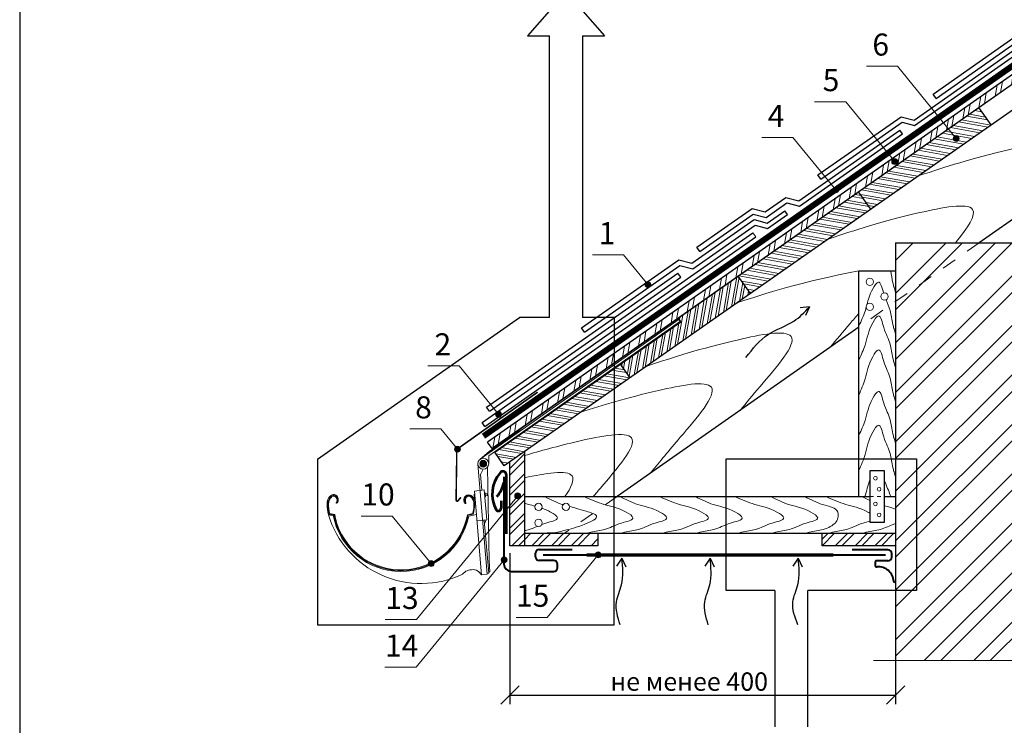
# Model space of a CAD drawing. Units: millimetres. Extents: x -1672 to 5549, y -3309 to -2497.
# Drawn here: x -832 to -698, y -3195 to -3099 of the extents above; entities that cross this region are included whole.
import ezdxf

# ---------------------------------------------------------------- set-up
doc = ezdxf.new("R2010")
doc.units = ezdxf.units.MM
doc.header["$PDMODE"] = 2
for name, pattern in [('GESTRICHELTX2', [1.5, 1, -0.5]), ('STRICHLINIEX2', [1.5, 1, -0.5]), ('STRICHSYMM', [1, 0.5, -0.5])]:
    doc.linetypes.add(name, pattern=pattern)
doc.layers.get('0').update_dxf_attribs({"plot": 0})
for name, color, linetype, lineweight in [('D-KON-A', 7, 'Continuous', 9), ('RINNE', 7, 'Continuous', 13), ('Воздух', 10, 'Continuous', 30), ('Вспомогат. линии', 130, 'Continuous', 13), ('Металл', 30, 'Continuous', 53), ('Надписи', 180, 'Continuous', 13), ('Основные линии', 7, 'Continuous', 30), ('Пароизоляция', 50, 'Continuous', 40), ('Размеры', 200, 'Continuous', 13), ('Черепица ДЕКЕ', 242, 'Continuous', 30), ('Штрих', 151, 'Continuous', 9)]:
    doc.layers.add(name, color=color, linetype=linetype, lineweight=lineweight)
doc.layers.add('ШТАМП', color=7, linetype='Continuous')
doc.styles.add('Arial', font='ARIALUNI.TTF')
doc.styles.get("Standard").update_dxf_attribs({"font": 'times.ttf'})
doc.dimstyles.new('привязка 100', dxfattribs={"dimtxt": 2.5, "dimasz": 2.5, "dimexe": 1.25, "dimexo": 1, "dimgap": 1, "dimtad": 1, "dimlfac": 10, "dimzin": 9, "dimtxsty": 'Standard', "dimblk": 'OBLIQUE', "dimcen": 2.5, "dimadec": 0, "dimazin": 0, "dimtfac": 1, "dimtmove": 1, "dimatfit": 3, "dimfxl": 1, "dimarcsym": 0})
pattern_1 = [(80, (-167.1614, -2792.8297), (-1.876059, 0.3308), []), (80, (-166.4258, -2792.3146), (-1.876059, 0.3308), [])]
pattern_2 = [(45, (1149.8136, -2465.7064), (-1.3470384, 1.3470384), []), (45, (1150.7116, -2465.7064), (-1.3470384, 1.3470384), [])]

# ---------------------------------------------------------------- blocks, each defined once
blk = doc.blocks.new('_Oblique')
at = {"color": 0, "linetype": 'ByBlock', "lineweight": -2}
blk.add_line((-0.5, -0.5), (0.5, 0.5), dxfattribs=at)
blk = doc.blocks.new('*D130')
at = {"layer": 'Defpoints', "color": 0, "transparency": 16777216}
for p in [(-764.91, -3170.51), (-712.38, -3170.51), (-712.38, -3190.83)]:
    blk.add_point(p, dxfattribs=at)
at = {"layer": 'Размеры', "color": 0, "lineweight": -2, "transparency": 16777216}
for p, q in [((-764.91, -3171.51), (-764.91, -3192.08)), ((-712.38, -3171.51), (-712.38, -3192.08)), ((-764.91, -3190.83), (-712.38, -3190.83))]:
    blk.add_line(p, q, dxfattribs=at)
at = {"layer": 'Размеры', "color": 0, "lineweight": -2, "transparency": 16777216, "xscale": 2.5, "yscale": 2.5, "zscale": 2.5, "rotation": 180}
blk.add_blockref('_Oblique', (-764.91, -3190.83), dxfattribs=at)
at = {"layer": 'Размеры', "color": 0, "lineweight": -2, "transparency": 16777216, "xscale": 2.5, "yscale": 2.5, "zscale": 2.5}
blk.add_blockref('_Oblique', (-712.38, -3190.83), dxfattribs=at)
at = {"layer": 'Размеры', "color": 0, "transparency": 16777216, "insert": (-740.49, -3189), "char_height": 2.5, "attachment_point": 5}
blk.add_mtext('{\\f@Arial Unicode MS|b0|i0|c204|p34;не менее 400}', dxfattribs=at)

msp = doc.modelspace()

# ---------------------------------------------------------------- hatches: boundary and pattern name
at = {"layer": 'Штрих'}
h = msp.add_hatch(dxfattribs=at)
h.set_pattern_fill('ANSI32', color=31, scale=0.2, angle=35, style=0)
h.set_pattern_definition(pattern_1)
h.paths.add_polyline_path([(-666.4899, -3086.6811), (-666.2023, -3085.1613), (-709.204, -3115.2714), (-708.5845, -3116.156)])
h.paths.add_polyline_path([(-646.9209, -3072.9787), (-647.5404, -3072.094), (-666.2023, -3085.1613), (-666.4899, -3086.6811)])
at = {"layer": 'Штрих', "ltscale": 100}
h = msp.add_hatch(dxfattribs=at)
h.set_pattern_fill('ANSI32', color=31, scale=0.1, angle=125, style=0)
h.set_pattern_definition([(170, (-134.78915, -2770.1624), (-0.1653999, -0.9380294), []), (170, (-135.0467, -2769.7946), (-0.1653999, -0.9380294), [])])
h.paths.add_polyline_path([(-699.381, -3113.2275), (-701.0329, -3110.8683), (-717.4159, -3122.3398), (-715.764, -3124.699)])
at = {"layer": 'Штрих'}
h = msp.add_hatch(dxfattribs=at)
h.set_pattern_fill('ANSI32', color=31, scale=0.2, angle=35, style=0)
h.set_pattern_definition(pattern_1)
h.paths.add_polyline_path([(-767.9403, -3156.399), (-767.3208, -3157.2836), (-708.5845, -3116.156), (-709.204, -3115.2714)])
at = {"layer": 'Штрих', "ltscale": 100}
h = msp.add_hatch(color=0, dxfattribs=at)
h.dxf.hatch_style = 1
h.paths.add_polyline_path([(-703.7238, -3115.0835, 1), (-704.5238, -3115.0835, 1)])
h = msp.add_hatch(color=0, dxfattribs=at)
h.dxf.hatch_style = 1
h.paths.add_polyline_path([(-712.1081, -3118.2186, 1), (-712.9081, -3118.2186, 1)])
h = msp.add_hatch(dxfattribs=at)
h.set_pattern_fill('ANSI32', color=31, scale=0.1, angle=125, style=0)
h.set_pattern_definition([(170, (-82.0509, -2831.8255), (-0.1653999, -0.9380294), []), (170, (-82.3084, -2831.4577), (-0.1653999, -0.9380294), [])])
h.paths.add_polyline_path([(-733.7989, -3133.8114), (-732.147, -3136.1705), (-715.764, -3124.699), (-717.4159, -3122.3398)])
h = msp.add_hatch(color=0, dxfattribs=at)
h.dxf.hatch_style = 1
h.paths.add_polyline_path([(-720.1361, -3122.0463, 1), (-720.9361, -3122.0463, 1)])
at = {"layer": 'Штрих', "ltscale": 10}
h = msp.add_hatch(dxfattribs=at)
h.set_pattern_fill('ANSI32', color=30, scale=0.5)
h.set_pattern_definition([(45, (628.2245, -1788.8174), (-3.367596, 3.367596), []), (45, (630.4696, -1788.8174), (-3.367596, 3.367596), [])])
h.paths.add_polyline_path([(-682.9835, -3156.0277), (-674.5835, -3156.0277), (-674.5835, -3129.2833), (-684.4074, -3129.2833), (-684.4074, -3143.3934), (-684.6574, -3143.8264), (-685.1574, -3143.8264), (-685.4074, -3143.3934), (-685.4074, -3129.2833), (-700.9984, -3129.2833), (-712.3835, -3137.2553), (-712.3835, -3158.6793), (-709.5506, -3158.6793), (-709.5506, -3174.6793), (-712.3835, -3174.6793), (-712.3835, -3186.1355), (-694.5156, -3186.1355), (-692.7835, -3183.1355), (-692.7835, -3189.1355), (-691.0515, -3186.1355), (-674.5835, -3186.1355), (-674.5835, -3171.4277), (-682.9835, -3171.4277)])
h.paths.add_polyline_path([(-709.5506, -3158.6793), (-712.3835, -3158.6793), (-712.3835, -3174.6793), (-709.5506, -3174.6793)], flags=17)
h.paths.add_polyline_path([(-700.9984, -3129.2833), (-712.3835, -3129.2833), (-712.3835, -3137.2553)], flags=17)
at = {"layer": 'Штрих', "ltscale": 100}
h = msp.add_hatch(dxfattribs=at)
h.set_pattern_fill('ANSI32', color=31, scale=0.1, angle=35, style=0)
h.set_pattern_definition([(80, (-82.0509, -2831.8255), (-0.9380294, 0.1653999), []), (80, (-81.68305, -2831.568), (-0.9380294, 0.1653999), [])])
h.paths.add_polyline_path([(-741.9531, -3139.521), (-741.6074, -3140.0114), (-749.8362, -3145.7768), (-748.5301, -3147.6421), (-732.147, -3136.1705), (-733.7989, -3133.8114)])
h.paths.add_polyline_path([(-750.1797, -3145.2861), (-741.9531, -3139.521), (-750.182, -3145.2829)])
h = msp.add_hatch(color=0, dxfattribs=at)
h.dxf.hatch_style = 1
h.paths.add_polyline_path([(-745.7269, -3134.951, 1), (-746.5269, -3134.951, 1)])
h = msp.add_hatch(dxfattribs=at)
h.set_pattern_fill('ANSI32', color=31, scale=0.1, angle=125, style=0)
h.set_pattern_definition([(170, (-183.9383, -2804.57695), (-0.1653999, -0.9380294), []), (170, (-184.1958, -2804.2091), (-0.1653999, -0.9380294), [])])
h.paths.add_polyline_path([(-766.5596, -3156.7622), (-758.5662, -3151.1536), (-766.565, -3156.7544)], flags=17)
h.paths.add_polyline_path([(-749.8362, -3145.7768), (-758.2171, -3151.6487), (-758.2205, -3151.644), (-766.9721, -3157.781), (-765.6692, -3159.6417), (-748.5301, -3147.6421)])
h.paths.add_polyline_path([(-758.5616, -3151.1601), (-750.1797, -3145.2861), (-750.182, -3145.2829), (-758.5662, -3151.1536)])
h = msp.add_hatch(color=0, dxfattribs=at)
h.dxf.hatch_style = 1
h.paths.add_polyline_path([(-766.0499, -3152.6192, 1), (-766.8499, -3152.6192, 1)])
h = msp.add_hatch(color=0, dxfattribs=at)
h.dxf.hatch_style = 1
h.paths.add_polyline_path([(-771.644, -3157.3616, 1), (-772.444, -3157.3616, 1)])
h = msp.add_hatch(color=0, dxfattribs=at)
h.dxf.hatch_style = 1
h.paths.add_polyline_path([(-768.073, -3159.3427, 1), (-768.9822, -3159.3427, 1)])
h = msp.add_hatch(dxfattribs=at)
h.set_pattern_fill('ANSI32', color=31, scale=0.2)
h.set_pattern_definition(pattern_2)
h.paths.add_polyline_path([(-762.9131, -3157.7119), (-764.9131, -3159.1123), (-764.9131, -3170.5136), (-762.9131, -3170.5136)])
h = msp.add_hatch(color=0, dxfattribs=at)
h.dxf.hatch_style = 1
h.paths.add_polyline_path([(-763.4451, -3163.7202, 1), (-764.2451, -3163.7202, 1)])
h = msp.add_hatch(dxfattribs=at)
h.set_pattern_fill('ANSI32', color=31, scale=0.2)
h.set_pattern_definition(pattern_2)
h.paths.add_polyline_path([(-752.9131, -3170.5136), (-752.9131, -3168.8136), (-762.9131, -3168.8136), (-762.9131, -3170.5136)])
h = msp.add_hatch(dxfattribs=at)
h.set_pattern_fill('ANSI32', color=31, scale=0.2)
h.set_pattern_definition([(45, (1137.2798, -2465.7064), (-1.3470384, 1.3470384), []), (45, (1138.1778, -2465.7064), (-1.3470384, 1.3470384), [])])
h.paths.add_polyline_path([(-712.3835, -3170.5136), (-712.3835, -3168.8136), (-722.3835, -3168.8136), (-722.3835, -3170.5136)])
h = msp.add_hatch(color=0, dxfattribs=at)
h.dxf.hatch_style = 1
h.paths.add_polyline_path([(-765.2938, -3172.4346, 1), (-766.0938, -3172.4346, 1)])
h = msp.add_hatch(color=0, dxfattribs=at)
h.dxf.hatch_style = 1
h.paths.add_polyline_path([(-752.4882, -3171.7612, 1), (-753.2882, -3171.7612, 1)])
h = msp.add_hatch(color=0, dxfattribs=at)
h.dxf.hatch_style = 1
h.paths.add_polyline_path([(-775.2258, -3172.9398, 1), (-776.0258, -3172.9398, 1)])

# ---------------------------------------------------------------- linework, layer by layer
at = {"layer": 'D-KON-A', "ltscale": 100}
msp.add_line((-712.3835, -3163.8136), (-712.3835, -3133.083), dxfattribs=at)
at = {"layer": 'D-KON-A', "color": 31, "ltscale": 100}
for centre in [(-715.8835, -3134.583), (-713.8835, -3136.583), (-715.8835, -3137.9834)]:
    msp.add_circle(centre, 0.5, dxfattribs=at)
at = {"layer": 'D-KON-A', "ltscale": 100}
for centre in [(-715.1335, -3161.3136), (-714.6335, -3162.8136), (-715.1335, -3164.8136), (-714.6335, -3166.3136)]:
    msp.add_circle(centre, 0.25, dxfattribs=at)
at = {"layer": 'RINNE', "lineweight": 13}
for points in [[(-770.6151, -3166.3694, -0.73225379), (-788.2094, -3168.42, -0.06668005), (-788.8267, -3166.3603)], [(-788.7313, -3166.2784, 0.07162406), (-788.1153, -3168.3675, 0.73631862), (-770.6827, -3166.2819, 0.73631862)]]:
    msp.add_lwpolyline(points, format="xyb", dxfattribs=at)
at = {"layer": 'Воздух', "ltscale": 100}
for p, q in [((-724.1181, -3138.0093), (-725.3932, -3138.1209)), ((-724.1181, -3138.0093), (-724.659, -3139.1694)), ((-749.6578, -3172.2169), (-750.388, -3173.2682)), ((-749.6578, -3172.2169), (-749.1124, -3173.3749)), ((-737.6408, -3172.2169), (-738.3711, -3173.2682)), ((-737.6408, -3172.2169), (-737.0955, -3173.3749)), ((-725.6449, -3172.2169), (-726.3751, -3173.2682)), ((-725.6449, -3172.2169), (-725.0996, -3173.3749))]:
    msp.add_line(p, q, dxfattribs=at)
for points in [[(-732.7672, -3144.8946), (-729.7003, -3141.7061), (-726.2407, -3139.9375), (-724.1181, -3138.0093)], [(-749.9013, -3181.2802), (-750.389, -3178.1588), (-749.7027, -3175.8216), (-749.6578, -3172.2169)], [(-737.8844, -3181.2802), (-738.3721, -3178.1588), (-737.6858, -3175.8216), (-737.6408, -3172.2169)], [(-725.6776, -3181.2802), (-726.3762, -3178.1588), (-725.6898, -3175.8216), (-725.6449, -3172.2169)]]:
    msp.add_spline(points, degree=3, dxfattribs=at)
at = {"layer": 'Вспомогат. линии', "color": 31, "linetype": 'STRICHSYMM', "ltscale": 4}
for p, q in [((-700.9984, -3129.2833), (-717.3835, -3140.7563)), ((-750.3127, -3163.8136), (-757.4534, -3168.8136))]:
    msp.add_line(p, q, dxfattribs=at)
at = {"layer": 'Вспомогат. линии', "color": 0, "ltscale": 100}
for p, q in [((-741.6702, -3139.9223), (-741.8433, -3139.6767)), ((-764.22, -3155.2121), (-762.797, -3154.4013)), ((-768.944, -3158.7293), (-767.7393, -3157.6907)), ((-767.7863, -3159.3427), (-767.7863, -3158.251)), ((-767.9997, -3174.36), (-769.2642, -3159.4267)), ((-768.9184, -3160.8156), (-768.5276, -3160.084)), ((-767.7493, -3172.527), (-767.9572, -3159.8162)), ((-768.7385, -3162.9613), (-768.9184, -3160.8156)), ((-769.7269, -3163.0867), (-768.4073, -3162.9193)), ((-768.0687, -3166.9727), (-768.4073, -3162.9193)), ((-769.7876, -3163.5053), (-769.6927, -3163.4929)), ((-769.742, -3164.0516), (-769.7876, -3163.5053)), ((-769.742, -3164.0516), (-769.6436, -3164.0395)), ((-768.7733, -3174.4572), (-769.7268, -3163.0867)), ((-768.2831, -3163.3145), (-768.3732, -3163.3255)), ((-768.234, -3163.861), (-768.3241, -3163.8721)), ((-768.2831, -3163.3144), (-768.234, -3163.861)), ((-768.2701, -3163.4585), (-767.9824, -3163.4284)), ((-768.2487, -3163.6973), (-767.962, -3163.6673)), ((-767.9824, -3163.4284), (-767.962, -3163.6673)), ((-788.5009, -3164.6106), (-788.4227, -3164.6161)), ((-770.9141, -3164.6143), (-770.9922, -3164.6198)), ((-788.8267, -3166.3603), (-789.5225, -3166.2213)), ((-788.7313, -3166.2784), (-789.456, -3166.1336)), ((-770.6827, -3166.2819), (-769.959, -3166.1373)), ((-770.6151, -3166.3694), (-769.8925, -3166.225)), ((-769.4577, -3166.277), (-770.5105, -3166.4735)), ((-769.3866, -3167.1374), (-768.0687, -3166.9727)), ((-767.7941, -3174.2232), (-768.3987, -3167.0139)), ((-768.1477, -3166.9825), (-768.3562, -3167.5188)), ((-767.6204, -3174.0662), (-767.7493, -3172.527)), ((-768.7734, -3174.4573), (-767.9997, -3174.36)), ((-768.009, -3174.2502), (-767.7943, -3174.2232)), ((-767.8055, -3174.0895), (-767.6204, -3174.0662))]:
    msp.add_line(p, q, dxfattribs=at)
at = {"layer": 'Вспомогат. линии', "color": 31, "linetype": 'STRICHSYMM'}
msp.add_line((-715.8835, -3163.8136), (-713.8835, -3163.8136), dxfattribs=at)
at = {"layer": 'Вспомогат. линии', "color": 0, "ltscale": 4}
for p, q in [((-720.8835, -3171.6136), (-754.4131, -3171.6136)), ((-720.8835, -3171.9136), (-754.4131, -3171.9136))]:
    msp.add_line(p, q, dxfattribs=at)
at = {"layer": 'Вспомогат. линии', "color": 0}
msp.add_line((-694.5156, -3186.1355), (-715.3835, -3186.1355), dxfattribs=at)
at = {"layer": 'Вспомогат. линии', "color": 0, "linetype": 'STRICHLINIEX2', "ltscale": 3, "const_width": 0.648}
msp.add_lwpolyline([(-768.4978, -3155.6027), (-648.0979, -3071.2978)], dxfattribs=at)
at = {"layer": 'Вспомогат. линии', "color": 0, "linetype": 'Continuous'}
for points in [[(-768.6836, -3155.3373), (-648.2837, -3071.0324)], [(-768.3119, -3155.8681), (-647.9121, -3071.5632)]]:
    msp.add_lwpolyline(points, dxfattribs=at)
at = {"layer": 'Вспомогат. линии', "color": 12, "linetype": 'Continuous'}
msp.add_lwpolyline([(-731.8093, -3127.9356), (-731.4377, -3128.4664)], dxfattribs=at)
at = {"layer": 'Вспомогат. линии', "color": 0}
for points in [[(-741.8433, -3139.6767), (-768.944, -3158.7293), (-768.944, -3158.7293)], [(-741.6702, -3139.9223), (-767.7863, -3158.251)], [(-741.6074, -3140.0114), (-741.9531, -3139.521)], [(-764.22, -3155.2121), (-767.7393, -3157.6907), (-767.7393, -3157.6907)]]:
    msp.add_lwpolyline(points, dxfattribs=at)
at = {"layer": 'Вспомогат. линии', "color": 0, "lineweight": 13}
msp.add_lwpolyline([(-761.1711, -3149.6222), (-772.0785, -3157.3125, 0.26241073), (-772.2049, -3157.5786), (-772.1725, -3158.0433), (-772.2462, -3164.3455, 0.66817864), (-771.9834, -3164.4334), (-771.5859, -3163.9762), (-771.6312, -3163.9368), (-772.0287, -3164.3941, -0.66817864), (-772.1864, -3164.3413), (-772.1126, -3158.0391), (-772.1451, -3157.5745, -0.26241073), (-772.044, -3157.3616), (-761.1367, -3149.6713)], format="xyb", dxfattribs=at)
msp.add_lwpolyline([(-761.1367, -3149.6713), (-761.1711, -3149.6222)], dxfattribs=at)
at = {"layer": 'Вспомогат. линии', "color": 0}
msp.add_lwpolyline([(-771.367, -3174.3853, -0.45874097), (-789.6203, -3166.2825), (-789.6203, -3166.2825), (-789.4015, -3166.3323), (-789.4015, -3166.3323), (-788.9573, -3166.4143), (-788.9573, -3166.4143, 0.82164231), (-770.5105, -3166.4735)], format="xyb", dxfattribs=at)
at = {"layer": 'Вспомогат. линии', "color": 0, "ltscale": 100}
for centre, radius in [((-768.5276, -3159.3427), 0.7414), ((-768.5276, -3159.3427), 0.4546), ((-760.9989, -3165.2278), 0.5), ((-757.2726, -3165.2278), 0.5), ((-760.9989, -3167.3994), 0.5)]:
    msp.add_circle(centre, radius, dxfattribs=at)
for points, knots in [([(-789.6203, -3166.2825), (-789.8096, -3165.357), (-790.0387, -3164.2368), (-788.9421, -3163.3966), (-788.3117, -3163.7709), (-788.2781, -3164.1541), (-788.2816, -3164.3105)], [0, 0, 0, 0, 2.48574727, 3.0086797, 3.70251932, 4.15413593, 4.15413593, 4.15413593, 4.15413593]), ([(-789.5225, -3166.2213), (-789.7366, -3165.3125), (-789.9518, -3164.2346), (-788.8254, -3163.5505), (-788.3055, -3164.0178), (-788.3824, -3164.4105), (-788.4227, -3164.6161)], [0.11144219, 0.11144219, 0.11144219, 0.11144219, 2.48574727, 2.9761522, 3.5210355, 4.1198283, 4.1198283, 4.1198283, 4.1198283]), ([(-789.456, -3166.1336), (-789.6701, -3165.2248), (-789.7611, -3164.1469), (-788.8254, -3163.646), (-788.4387, -3164.0613), (-788.418, -3164.3228), (-788.5009, -3164.6106)], [0.11144219, 0.11144219, 0.11144219, 0.11144219, 2.48574727, 2.9761522, 3.5210355, 4.1198283, 4.1198283, 4.1198283, 4.1198283]), ([(-769.62, -3164.3598), (-769.9399, -3163.7823), (-770.5704, -3163.3867), (-771.1404, -3163.812), (-771.1834, -3164.2121), (-771.1653, -3164.3966)], [2.72337085, 2.72337085, 2.72337085, 2.72337085, 3.0086797, 3.70251932, 4.13297156, 4.13297156, 4.13297156, 4.13297156]), ([(-769.8925, -3166.225), (-769.6784, -3165.3162), (-769.4632, -3164.2383), (-770.5895, -3163.5542), (-771.1095, -3164.0215), (-771.0325, -3164.4142), (-770.9922, -3164.6198)], [0.11144219, 0.11144219, 0.11144219, 0.11144219, 2.48574727, 2.9761522, 3.5210355, 4.1198283, 4.1198283, 4.1198283, 4.1198283]), ([(-769.959, -3166.1373), (-769.7449, -3165.2285), (-769.6539, -3164.1506), (-770.5895, -3163.6497), (-770.9762, -3164.065), (-770.9969, -3164.3265), (-770.9141, -3164.6143)], [0.11144219, 0.11144219, 0.11144219, 0.11144219, 2.48574727, 2.9761522, 3.5210355, 4.1198283, 4.1198283, 4.1198283, 4.1198283]), ([(-788.2816, -3164.3105), (-788.3109, -3164.4916), (-788.3506, -3164.7339), (-788.555, -3164.6962), (-788.6072, -3164.6866)], [0.001304227, 0.001304227, 0.001304227, 0.001304227, 0.428173028, 0.574229656, 0.574229656, 0.574229656, 0.574229656]), ([(-768.7734, -3174.4573), (-769.3095, -3173.7749), (-770.3681, -3173.7026), (-770.9381, -3173.9335), (-771.367, -3174.3853)], [0, 0, 0, 0, 0.5186262, 1.69172747, 1.69172747, 1.69172747, 1.69172747])]:
    msp.add_open_spline(points, degree=3, knots=knots, dxfattribs=at)
msp.add_spline([(-771.1653, -3164.3966), (-770.9938, -3164.7663), (-770.8551, -3164.7562)], degree=3, dxfattribs=at)
at = {"layer": 'Металл', "color": 0, "ltscale": 100}
for p, q in [((-765.3699, -3168.8921), (-765.3699, -3160.8921)), ((-766.1001, -3164.3921), (-766.1001, -3165.3921))]:
    msp.add_line(p, q, dxfattribs=at)
at = {"layer": 'Металл', "color": 0, "linetype": 'GESTRICHELTX2', "ltscale": 4, "const_width": 0.3}
msp.add_lwpolyline([(-720.8835, -3171.7636), (-754.4131, -3171.7636)], dxfattribs=at)
at = {"layer": 'Металл', "color": 7, "ltscale": 100}
msp.add_arc((-762.8346, -3163.476), 4.4862, 139.618878, 208.362109, dxfattribs=at)
at = {"layer": 'Металл', "color": 0, "ltscale": 100}
for centre, radius, start, end in [((-765.8699, -3160.8921), 0.5, 360, 139.828148), ((-769.667, -3161.1034), 4.0272, 317.480358, 349.051374), ((-766.4751, -3165.3921), 0.375, 214.995932, 0)]:
    msp.add_arc(centre, radius, start, end, dxfattribs=at)
at = {"layer": 'Надписи', "color": 0}
for p, q in [((-712.1132, -3105.2282), (-716.3572, -3105.2282)), ((-704.1238, -3115.0835), (-712.1132, -3105.2282)), ((-719.1759, -3110.0733), (-723.4199, -3110.0733)), ((-712.5081, -3118.2186), (-719.1759, -3110.0733)), ((-726.3588, -3114.9333), (-730.6028, -3114.9333)), ((-720.5361, -3122.0463), (-726.3588, -3114.9333)), ((-749.4191, -3130.8998), (-753.6631, -3130.8998)), ((-746.1269, -3134.951), (-749.4432, -3130.8998)), ((-771.8315, -3146.0319), (-776.0755, -3146.0319)), ((-766.4499, -3152.6192), (-771.8315, -3146.0319)), ((-774.2939, -3154.6131), (-778.5379, -3154.6131)), ((-772.044, -3157.3616), (-774.2939, -3154.6131)), ((-763.8451, -3163.7202), (-777.6299, -3180.5656)), ((-780.9189, -3166.4738), (-785.1629, -3166.4738)), ((-775.6258, -3172.9398), (-780.9189, -3166.4738)), ((-752.8882, -3171.7612), (-759.8303, -3180.2619)), ((-765.6938, -3172.4346), (-777.67, -3187.0373)), ((-759.8303, -3180.2619), (-764.0743, -3180.2619)), ((-777.6299, -3180.5656), (-781.8739, -3180.5656)), ((-777.67, -3187.0373), (-781.914, -3187.0373))]:
    msp.add_line(p, q, dxfattribs=at)
at = {"layer": 'Надписи', "color": 0, "ltscale": 100}
for centre in [(-704.1238, -3115.0835), (-712.5081, -3118.2186), (-720.5361, -3122.0463), (-746.1269, -3134.951), (-766.4499, -3152.6192), (-772.044, -3157.3616), (-763.8451, -3163.7202), (-765.6938, -3172.4346), (-752.8882, -3171.7612), (-775.6258, -3172.9398)]:
    msp.add_circle(centre, 0.4, dxfattribs=at)
at = {"layer": 'Основные линии', "color": 31, "ltscale": 100}
for p, q in [((-647.5404, -3072.094), (-767.9403, -3156.399)), ((-646.9209, -3072.9787), (-766.565, -3156.7544)), ((-647.5376, -3073.4105), (-767.3208, -3157.2836)), ((-645.269, -3075.3379), (-765.6705, -3159.6426)), ((-699.381, -3113.2275), (-701.0329, -3110.8683)), ((-715.764, -3124.699), (-717.4159, -3122.3398)), ((-690.6824, -3122.06), (-700.9984, -3129.2833)), ((-717.3835, -3163.8136), (-717.3835, -3133.083)), ((-717.3835, -3133.083), (-712.3835, -3133.083)), ((-732.147, -3136.1705), (-733.7989, -3133.8114)), ((-717.3835, -3140.7563), (-750.3127, -3163.8136)), ((-750.1797, -3145.2861), (-750.182, -3145.2829)), ((-748.5301, -3147.6421), (-749.8362, -3145.7768)), ((-767.3205, -3157.2834), (-767.9399, -3156.3987)), ((-765.6692, -3159.6417), (-766.9721, -3157.781)), ((-762.9131, -3157.7119), (-762.9131, -3170.5136)), ((-764.9131, -3170.5136), (-764.9131, -3159.1123)), ((-762.9131, -3163.8136), (-715.8835, -3163.8136)), ((-713.8835, -3163.8136), (-712.3835, -3163.8136)), ((-762.9131, -3168.8136), (-712.3835, -3168.8136)), ((-752.9131, -3168.8136), (-752.9131, -3170.5136)), ((-722.3835, -3170.5136), (-722.3835, -3168.8136)), ((-762.9131, -3170.5136), (-764.9131, -3170.5136)), ((-752.9131, -3170.5136), (-762.9131, -3170.5136)), ((-712.3835, -3170.5136), (-722.3835, -3170.5136))]:
    msp.add_line(p, q, dxfattribs=at)
at = {"layer": 'Основные линии', "color": 0, "ltscale": 5}
for p, q in [((-757.2621, -3095.0903), (-762.5121, -3101.0903)), ((-757.2621, -3095.0903), (-752.0121, -3101.0903)), ((-762.5121, -3101.0903), (-759.5121, -3101.0903)), ((-759.5121, -3139.4409), (-759.5121, -3101.0903)), ((-755.0121, -3101.0903), (-752.0121, -3101.0903)), ((-755.0121, -3101.0903), (-755.0121, -3139.4409)), ((-791.1064, -3158.704), (-763.5957, -3139.4409)), ((-759.5121, -3139.4409), (-763.5957, -3139.4409)), ((-750.6655, -3139.4409), (-755.0121, -3139.4409)), ((-750.7081, -3181.2802), (-750.6655, -3139.4409)), ((-791.1064, -3158.704), (-791.1064, -3181.2802)), ((-735.4427, -3176.6171), (-735.4427, -3158.6793)), ((-735.4427, -3158.6793), (-709.5506, -3158.6793)), ((-709.5506, -3158.6793), (-709.5506, -3176.6171)), ((-728.8341, -3176.6171), (-735.4427, -3176.6171)), ((-728.8341, -3176.6171), (-728.8341, -3195.1638)), ((-724.3341, -3195.1638), (-724.3341, -3176.6171)), ((-709.5506, -3176.6171), (-724.3341, -3176.6171)), ((-791.1064, -3181.2802), (-750.7081, -3181.2802))]:
    msp.add_line(p, q, dxfattribs=at)
at = {"layer": 'Основные линии', "color": 30}
for q in [(-674.5835, -3129.2833), (-712.3835, -3186.1355)]:
    msp.add_line((-712.3835, -3129.2833), q, dxfattribs=at)
at = {"layer": 'Основные линии', "ltscale": 100}
for p, q in [((-713.8835, -3160.3136), (-715.8835, -3160.3136)), ((-715.8835, -3160.3136), (-715.8835, -3167.3136)), ((-713.8835, -3167.3136), (-713.8835, -3160.3136)), ((-715.8835, -3167.3136), (-713.8835, -3167.3136))]:
    msp.add_line(p, q, dxfattribs=at)
at = {"layer": 'Основные линии', "color": 31, "ltscale": 100}
msp.add_lwpolyline([(-766.9728, -3157.7815), (-741.6074, -3140.0114), (-741.9531, -3139.521)], dxfattribs=at)
at = {"layer": 'Пароизоляция', "color": 0, "ltscale": 100}
for p, q in [((-765.7131, -3161.1136), (-765.7131, -3173.0136)), ((-761.4131, -3172.0136), (-761.4131, -3171.5136)), ((-760.9131, -3171.0136), (-756.4131, -3171.0136)), ((-713.4177, -3171.0606), (-718.2773, -3171.0606)), ((-712.9177, -3172.0606), (-712.9177, -3171.5606)), ((-758.9131, -3172.5136), (-760.9131, -3172.5136)), ((-758.4131, -3173.5136), (-758.4131, -3173.0136)), ((-715.1677, -3172.6606), (-715.1677, -3173.2606)), ((-713.4177, -3172.5606), (-715.0677, -3172.5606)), ((-715.0677, -3173.3606), (-714.8896, -3173.3606)), ((-764.7131, -3174.0136), (-758.9131, -3174.0136))]:
    msp.add_line(p, q, dxfattribs=at)
at = {"layer": 'Пароизоляция', "color": 0, "const_width": 0.3}
for points in [[(-754.4131, -3171.7636), (-760.4131, -3171.7636)], [(-720.8835, -3171.7636), (-713.7445, -3171.7636)]]:
    msp.add_lwpolyline(points, dxfattribs=at)
at = {"layer": 'Пароизоляция', "color": 0, "ltscale": 100}
for centre, radius, start, end in [((-760.9131, -3171.5136), 0.5, 90, 180), ((-760.9131, -3172.0136), 0.5, 180, 270), ((-713.4177, -3171.5606), 0.5, 0, 90), ((-713.4177, -3172.0606), 0.5, 270, 0), ((-764.7131, -3173.0136), 1, 180, 270), ((-758.9131, -3173.0136), 0.5, 0, 90), ((-758.9131, -3173.5136), 0.5, 270, 0), ((-715.0677, -3172.6606), 0.1, 90, 180), ((-715.0677, -3173.2606), 0.1, 180, 270), ((-714.7684, -3175.4863), 2.1291, 3.123844, 93.265094), ((-712.5424, -3175.3703), 0.1, 180, 270), ((-712.5424, -3175.3703), 0.1, 270, 0)]:
    msp.add_arc(centre, radius, start, end, dxfattribs=at)
at = {"layer": 'Черепица ДЕКЕ', "color": 12, "linetype": 'Continuous'}
for points in [[(-707.2644, -3109.0399), (-695.951, -3101.1182)], [(-706.8629, -3109.6133), (-695.8152, -3101.8776)], [(-709.8659, -3112.5706), (-696.1024, -3102.9333)], [(-709.7959, -3113.3127), (-695.7307, -3103.4641)], [(-706.8629, -3109.6133), (-707.2644, -3109.0399)], [(-722.9544, -3120.0262), (-711.6411, -3112.1045)], [(-722.5529, -3120.5996), (-711.5052, -3112.8639)], [(-711.6411, -3112.1045), (-709.8659, -3112.5706)], [(-711.5052, -3112.8639), (-709.7959, -3113.3127)], [(-725.5559, -3123.5569), (-711.7924, -3113.9195)], [(-725.486, -3124.2989), (-711.4207, -3114.4503)], [(-711.4207, -3114.4503), (-711.7924, -3113.9195)], [(-722.5529, -3120.5996), (-722.9544, -3120.0262)], [(-730.1458, -3125.0616), (-727.3311, -3123.0908)], [(-730.0099, -3125.821), (-727.1952, -3123.8502)], [(-727.3311, -3123.0908), (-725.5559, -3123.5569)], [(-727.1952, -3123.8502), (-725.486, -3124.2989)], [(-739.4474, -3129.8656), (-731.921, -3124.5956)], [(-739.0459, -3130.439), (-731.7851, -3125.355)], [(-731.921, -3124.5956), (-730.1458, -3125.0616)], [(-731.7851, -3125.355), (-730.0099, -3125.821)], [(-729.874, -3126.5804), (-727.4824, -3124.9058)], [(-727.1107, -3125.4366), (-727.4824, -3124.9058)], [(-740.1207, -3132.0461), (-731.6492, -3126.1144)], [(-731.6492, -3126.1144), (-729.874, -3126.5804)], [(-729.8041, -3127.3225), (-727.1107, -3125.4366)], [(-768.6712, -3153.7465), (-731.8093, -3127.9356)], [(-739.9848, -3132.8055), (-731.5133, -3126.8738)], [(-731.5133, -3126.8738), (-729.8041, -3127.3225)], [(-768.2995, -3154.2773), (-731.4377, -3128.4664)], [(-739.0459, -3130.439), (-739.4474, -3129.8656)], [(-755.1374, -3140.8519), (-741.8958, -3131.58)], [(-741.8958, -3131.58), (-740.1207, -3132.0461)], [(-768.0962, -3151.6348), (-742.0472, -3133.3951)], [(-754.7359, -3141.4253), (-741.76, -3132.3394)], [(-741.6456, -3133.9685), (-742.0472, -3133.3951)], [(-741.76, -3132.3394), (-739.9848, -3132.8055)], [(-767.6947, -3152.2082), (-741.6456, -3133.9685)], [(-754.7359, -3141.4253), (-755.1374, -3140.8519)], [(-767.6947, -3152.2082), (-768.0962, -3151.6348)], [(-768.2995, -3154.2773), (-768.6712, -3153.7465)]]:
    msp.add_lwpolyline(points, dxfattribs=at)
at = {"layer": 'ШТАМП', "color": 0, "lineweight": 30, "ltscale": 100}
msp.add_line((-831.659, -3011.7517), (-831.659, -3308.7517), dxfattribs=at)
at = {"layer": 'Штрих', "color": 31, "ltscale": 100}
for points, knots in [([(-709.2811, -3120.1597), (-709.2386, -3120.1456), (-709.1961, -3120.1316), (-709.1536, -3120.1176), (-705.6318, -3118.9559), (-700.1373, -3117.1435), (-690.1683, -3115.1429), (-689.577, -3116.2128), (-689.5581, -3116.2583)], [-0.16148092, -0.16148092, -0.16148092, -0.16148092, 0, 0, 0, 13.37895802, 20.87307636, 21.18499957, 21.18499957, 21.18499957, 21.18499957]), ([(-721.5561, -3128.7547), (-721.5136, -3128.7407), (-721.4711, -3128.7266), (-721.4286, -3128.7126), (-717.9068, -3127.5509), (-712.4123, -3125.7386), (-699.8406, -3123.2156), (-702.5613, -3127.2313), (-704.0881, -3129.1136), (-704.1045, -3129.1338), (-704.1209, -3129.154), (-704.1373, -3129.1742), (-704.1669, -3129.2106), (-704.1965, -3129.247), (-704.226, -3129.2833)], [-0.16148092, -0.16148092, -0.16148092, -0.16148092, 0, 0, 0, 13.37895802, 20.87307636, 26.71601123, 26.71601123, 26.71601123, 26.77870449, 26.77870449, 26.77870449, 26.89153981, 26.89153981, 26.89153981, 26.89153981]), ([(-733.9839, -3137.4567), (-733.9414, -3137.4427), (-733.8989, -3137.4287), (-733.8564, -3137.4146), (-730.3346, -3136.253), (-725.1636, -3134.5473), (-717.3835, -3133.083)], [-0.16148092, -0.16148092, -0.16148092, -0.16148092, 0, 0, 0, 19.6442101, 19.6442101, 19.6442101, 19.6442101]), ([(-717.3835, -3138.861), (-717.7798, -3139.3301), (-719.229, -3141.0161), (-720.4665, -3142.4944), (-721.2843, -3143.4877)], [27.79049421, 27.79049421, 27.79049421, 27.79049421, 29.23497967, 33.00977526, 33.00977526, 33.00977526, 33.00977526]), ([(-746.2589, -3146.0517), (-746.2164, -3146.0377), (-746.1738, -3146.0237), (-746.1313, -3146.0097), (-742.6096, -3144.848), (-737.1151, -3143.0356), (-723.358, -3140.2748), (-729.8637, -3147.6519), (-732.7415, -3151.0894), (-733.5592, -3152.0827)], [-0.16148092, -0.16148092, -0.16148092, -0.16148092, 0, 0, 0, 13.37895802, 20.87307636, 29.23497967, 33.00977526, 33.00977526, 33.00977526, 33.00977526]), ([(-755.2422, -3152.3419), (-752.2627, -3151.371), (-746.9407, -3149.7359), (-734.2256, -3147.1842), (-741.3831, -3155.3003), (-744.5116, -3159.0832), (-745.6467, -3160.4873), (-745.6537, -3160.4959), (-745.6607, -3160.5046), (-745.6676, -3160.5132), (-745.6974, -3160.55), (-745.7271, -3160.5868), (-745.7568, -3160.6235)], [2.21438913, 2.21438913, 2.21438913, 2.21438913, 13.37895802, 20.87307636, 29.23497967, 34.97626674, 34.97626674, 34.97626674, 35.01159433, 35.01159433, 35.01159433, 35.16206855, 35.16206855, 35.16206855, 35.16206855]), ([(-762.9131, -3158.243), (-760.7877, -3157.6005), (-755.9972, -3156.2818), (-745.0932, -3154.0936), (-750.7686, -3160.5291), (-753.2397, -3163.4409), (-753.5541, -3163.8136)], [6.06304422, 6.06304422, 6.06304422, 6.06304422, 13.37895802, 20.87307636, 29.23497967, 30.50411377, 30.50411377, 30.50411377, 30.50411377]), ([(-762.9131, -3161.2666), (-760.1171, -3160.6402), (-755.238, -3159.7888), (-756.5594, -3162.5729), (-757.4305, -3163.8136)], [13.97021952, 13.97021952, 13.97021952, 13.97021952, 20.87307636, 25.04224054, 25.04224054, 25.04224054, 25.04224054])]:
    msp.add_open_spline(points, degree=3, knots=knots, dxfattribs=at)
at = {"layer": 'Штрих', "color": 31}
for points, knots in [([(-713.0516, -3133.083), (-712.9354, -3133.5978), (-712.8496, -3134.3652), (-712.6612, -3135.0813), (-712.6086, -3135.2612), (-712.5994, -3135.2927), (-712.5901, -3135.3242), (-712.5807, -3135.3556), (-712.515, -3135.5768), (-712.4492, -3135.7979), (-712.3835, -3136.019)], [13.18189201, 13.18189201, 13.18189201, 13.18189201, 14.82426572, 15.38464694, 15.38464694, 15.38464694, 15.48286323, 15.48286323, 15.48286323, 16.1733741, 16.1733741, 16.1733741, 16.1733741]), ([(-716.2883, -3137.6899), (-716.1146, -3137.0335), (-715.8241, -3135.9709), (-714.5408, -3133.9852), (-714.2252, -3135.4178), (-714.0212, -3136.1023)], [4.90838705, 4.90838705, 4.90838705, 4.90838705, 7.10495599, 8.32061448, 9.98652312, 9.98652312, 9.98652312, 9.98652312]), ([(-713.6852, -3137.042), (-713.4702, -3137.5619), (-713.0102, -3138.4743), (-712.8751, -3139.9304), (-712.6612, -3140.7433), (-712.6086, -3140.9232), (-712.5994, -3140.9547), (-712.5901, -3140.9862), (-712.5807, -3141.0177), (-712.515, -3141.2388), (-712.4492, -3141.4599), (-712.3835, -3141.6811)], [10.85756816, 10.85756816, 10.85756816, 10.85756816, 12.49887198, 14.43930368, 14.99970796, 14.99970796, 14.99970796, 15.0979397, 15.0979397, 15.0979397, 15.78843698, 15.78843698, 15.78843698, 15.78843698]), ([(-717.3835, -3140.5618), (-717.046, -3139.8932), (-716.6649, -3139.0461), (-716.4296, -3138.2171), (-716.3807, -3138.0368)], [1.69970694, 1.69970694, 1.69970694, 1.69970694, 3.90894044, 4.51914738, 4.51914738, 4.51914738, 4.51914738]), ([(-717.3835, -3145.1717), (-717.046, -3144.5031), (-716.3154, -3142.879), (-716.0767, -3140.9716), (-714.5206, -3138.5639), (-713.9513, -3141.3782), (-713.036, -3142.806), (-712.8751, -3144.5402), (-712.6612, -3145.3532), (-712.6086, -3145.5331), (-712.5994, -3145.5646), (-712.5901, -3145.5961), (-712.5807, -3145.6275), (-712.515, -3145.8487), (-712.4492, -3146.0698), (-712.3835, -3146.2909)], [1.69970694, 1.69970694, 1.69970694, 1.69970694, 3.90894044, 7.10495599, 8.32061448, 10.06642307, 12.49887198, 14.43930368, 14.99970796, 14.99970796, 14.99970796, 15.0979397, 15.0979397, 15.0979397, 15.78843698, 15.78843698, 15.78843698, 15.78843698]), ([(-717.3835, -3150.0005), (-717.0487, -3149.2534), (-716.3574, -3147.5385), (-716.0732, -3145.5825), (-714.5214, -3143.1735), (-713.9509, -3145.9882), (-713.0361, -3147.4159), (-712.8751, -3149.1501), (-712.6612, -3149.9631), (-712.6086, -3150.1429), (-712.5994, -3150.1745), (-712.5901, -3150.2059), (-712.5807, -3150.2374), (-712.515, -3150.4585), (-712.4492, -3150.6796), (-712.3835, -3150.9008)], [1.87745721, 1.87745721, 1.87745721, 1.87745721, 4.29390248, 7.48991803, 8.70557652, 10.4513851, 12.88383402, 14.82426572, 15.38464694, 15.38464694, 15.38464694, 15.48286323, 15.48286323, 15.48286323, 16.1733741, 16.1733741, 16.1733741, 16.1733741]), ([(-717.3835, -3155.4436), (-717.046, -3154.7749), (-716.3154, -3153.1509), (-716.0767, -3151.2435), (-714.5206, -3148.8358), (-713.9513, -3151.6501), (-713.036, -3153.0779), (-712.8751, -3154.8121), (-712.6612, -3155.6251), (-712.6086, -3155.805), (-712.5994, -3155.8365), (-712.5901, -3155.8679), (-712.5807, -3155.8994), (-712.515, -3156.1205), (-712.4492, -3156.3417), (-712.3835, -3156.5628)], [1.69970694, 1.69970694, 1.69970694, 1.69970694, 3.90894044, 7.10495599, 8.32061448, 10.06642307, 12.49887198, 14.43930368, 14.99970796, 14.99970796, 14.99970796, 15.0979397, 15.0979397, 15.0979397, 15.78843698, 15.78843698, 15.78843698, 15.78843698]), ([(-717.3835, -3160.2723), (-717.0487, -3159.5253), (-716.3574, -3157.8103), (-716.0732, -3155.8544), (-714.5214, -3153.4454), (-713.9509, -3156.2601), (-713.0361, -3157.6878), (-712.8751, -3159.422), (-712.6612, -3160.2349), (-712.6086, -3160.4148), (-712.5994, -3160.4463), (-712.5901, -3160.4778), (-712.5807, -3160.5092), (-712.515, -3160.7304), (-712.4492, -3160.9515), (-712.3835, -3161.1727)], [1.87745721, 1.87745721, 1.87745721, 1.87745721, 4.29390248, 7.48991803, 8.70557652, 10.4513851, 12.88383402, 14.82426572, 15.38464694, 15.38464694, 15.38464694, 15.48286323, 15.48286323, 15.48286323, 16.1733741, 16.1733741, 16.1733741, 16.1733741]), ([(-716.5654, -3163.8136), (-716.5562, -3163.7858), (-716.3162, -3163.0499), (-716.19, -3162.3282), (-715.8835, -3161.5365)], [3.81515864, 3.81515864, 3.81515864, 3.81515864, 3.90894044, 6.30459684, 6.30459684, 6.30459684, 6.30459684]), ([(-713.8835, -3161.6803), (-713.6071, -3162.4645), (-713.2728, -3163.0321), (-713.0868, -3163.7495), (-713.0714, -3163.8136)], [10.35123732, 10.35123732, 10.35123732, 10.35123732, 12.49887198, 12.70592074, 12.70592074, 12.70592074, 12.70592074]), ([(-760.1908, -3163.8136), (-759.3746, -3164.2422), (-758.5278, -3164.6464), (-757.6991, -3164.9061), (-757.6642, -3164.9169)], [1.21945242, 1.21945242, 1.21945242, 1.21945242, 3.90894044, 4.02737252, 4.02737252, 4.02737252, 4.02737252]), ([(-754.8036, -3163.8136), (-753.8887, -3164.2388), (-752.0008, -3165.0428), (-749.893, -3165.349), (-747.484, -3166.9008), (-750.2987, -3167.4713), (-751.7264, -3168.3862), (-753.4606, -3168.5471), (-754.2736, -3168.7611), (-754.4534, -3168.8136)], [1.34749018, 1.34749018, 1.34749018, 1.34749018, 4.29390248, 7.48991803, 8.70557652, 10.4513851, 12.88383402, 14.82426572, 15.38464694, 15.38464694, 15.38464694, 15.38464694]), ([(-749.9189, -3163.8136), (-749.1027, -3164.2422), (-747.3279, -3165.0895), (-745.2821, -3165.3455), (-742.8744, -3166.9016), (-745.6887, -3167.4709), (-747.1165, -3168.3863), (-748.8508, -3168.5471), (-749.6637, -3168.761), (-749.8436, -3168.8136)], [1.21945242, 1.21945242, 1.21945242, 1.21945242, 3.90894044, 7.10495599, 8.32061448, 10.06642307, 12.49887198, 14.43930368, 14.99970796, 14.99970796, 14.99970796, 14.99970796]), ([(-744.5317, -3163.8136), (-743.6169, -3164.2388), (-741.7289, -3165.0428), (-739.6211, -3165.349), (-737.2121, -3166.9008), (-740.0268, -3167.4713), (-741.4545, -3168.3862), (-743.1887, -3168.5471), (-744.0017, -3168.7611), (-744.1816, -3168.8136)], [1.34749018, 1.34749018, 1.34749018, 1.34749018, 4.29390248, 7.48991803, 8.70557652, 10.4513851, 12.88383402, 14.82426572, 15.38464694, 15.38464694, 15.38464694, 15.38464694]), ([(-739.647, -3163.8136), (-738.8308, -3164.2422), (-737.056, -3165.0895), (-735.0102, -3165.3455), (-732.6025, -3166.9016), (-735.4169, -3167.4709), (-736.8447, -3168.3863), (-738.5789, -3168.5471), (-739.3918, -3168.761), (-739.5717, -3168.8136)], [1.21945242, 1.21945242, 1.21945242, 1.21945242, 3.90894044, 7.10495599, 8.32061448, 10.06642307, 12.49887198, 14.43930368, 14.99970796, 14.99970796, 14.99970796, 14.99970796]), ([(-734.2599, -3163.8136), (-733.345, -3164.2388), (-731.457, -3165.0428), (-729.3492, -3165.349), (-726.9403, -3166.9008), (-729.755, -3167.4713), (-731.1826, -3168.3862), (-732.9169, -3168.5471), (-733.7298, -3168.7611), (-733.9097, -3168.8136)], [1.34749018, 1.34749018, 1.34749018, 1.34749018, 4.29390248, 7.48991803, 8.70557652, 10.4513851, 12.88383402, 14.82426572, 15.38464694, 15.38464694, 15.38464694, 15.38464694]), ([(-729.3751, -3163.8136), (-728.5589, -3164.2422), (-726.7841, -3165.0895), (-724.7383, -3165.3455), (-722.3306, -3166.9016), (-725.145, -3167.4709), (-726.5728, -3168.3863), (-728.307, -3168.5471), (-729.12, -3168.761), (-729.2998, -3168.8136)], [1.21945242, 1.21945242, 1.21945242, 1.21945242, 3.90894044, 7.10495599, 8.32061448, 10.06642307, 12.49887198, 14.43930368, 14.99970796, 14.99970796, 14.99970796, 14.99970796]), ([(-724.7653, -3163.8136), (-723.9491, -3164.2422), (-722.1742, -3165.0895), (-720.1285, -3165.3455), (-720.2208, -3166.9016), (-720.5351, -3167.4709), (-721.9629, -3168.3863), (-723.6971, -3168.5471), (-724.5101, -3168.761), (-724.69, -3168.8136)], [1.21945242, 1.21945242, 1.21945242, 1.21945242, 3.90894044, 7.10495599, 8.32061448, 10.06642307, 12.49887198, 14.43930368, 14.99970796, 14.99970796, 14.99970796, 14.99970796]), ([(-721.8781, -3163.8136), (-720.9632, -3164.2388), (-719.0753, -3165.0428), (-717.2435, -3165.3089), (-715.9735, -3166.0194), (-715.8835, -3166.0731)], [1.34749018, 1.34749018, 1.34749018, 1.34749018, 4.29390248, 7.48991803, 7.74192585, 7.74192585, 7.74192585, 7.74192585]), ([(-762.9131, -3164.7121), (-762.734, -3164.774), (-762.2563, -3164.9284), (-761.7873, -3165.0457), (-761.488, -3165.1242)], [3.69890295, 3.69890295, 3.69890295, 3.69890295, 4.29390248, 5.29455351, 5.29455351, 5.29455351, 5.29455351]), ([(-760.5317, -3165.406), (-760.1626, -3165.5331), (-759.3676, -3165.8626), (-757.7559, -3166.9008), (-759.5588, -3167.2662), (-760.3811, -3167.5556), (-760.5502, -3167.6201)], [6.33165359, 6.33165359, 6.33165359, 6.33165359, 7.48991803, 8.70557652, 10.4513851, 10.94487932, 10.94487932, 10.94487932, 10.94487932]), ([(-756.777, -3165.1618), (-756.1525, -3165.3282), (-755.1174, -3165.6277), (-752.2494, -3166.4922), (-755.2207, -3167.8929), (-757.3884, -3168.3863), (-758.8561, -3168.8136), (-759.9356, -3168.761), (-760.1155, -3168.8136)], [5.02544549, 5.02544549, 5.02544549, 5.02544549, 7.10495599, 8.32061448, 10.06642307, 12.49887198, 14.43930368, 14.99970796, 14.99970796, 14.99970796, 14.99970796]), ([(-761.1616, -3167.8722), (-761.5439, -3168.038), (-762.065, -3168.273), (-762.6913, -3168.4039), (-762.9131, -3168.4443)], [11.58919802, 11.58919802, 11.58919802, 11.58919802, 12.88383402, 13.56237456, 13.56237456, 13.56237456, 13.56237456]), ([(-715.8835, -3167.1571), (-716.1694, -3167.2519), (-717.607, -3167.6211), (-718.8009, -3168.3862), (-720.5351, -3168.5471), (-721.3481, -3168.7611), (-721.5279, -3168.8136)], [9.70770939, 9.70770939, 9.70770939, 9.70770939, 10.4513851, 12.88383402, 14.82426572, 15.38464694, 15.38464694, 15.38464694, 15.38464694]), ([(-712.3835, -3167.4913), (-713.2466, -3167.7797), (-714.2477, -3168.3915), (-715.9252, -3168.5471), (-716.7382, -3168.761), (-716.9181, -3168.8136)], [10.22771105, 10.22771105, 10.22771105, 10.22771105, 12.49887198, 14.43930368, 14.99970796, 14.99970796, 14.99970796, 14.99970796])]:
    msp.add_open_spline(points, degree=3, knots=knots, dxfattribs=at)
for points in [[(-716.9934, -3163.8136), (-716.622, -3164.0086), (-716.2517, -3164.1951), (-715.8835, -3164.3643)], [(-713.8835, -3165.0813), (-713.405, -3165.2086), (-712.9162, -3165.3308), (-712.3835, -3165.5365)]]:
    msp.add_open_spline(points, degree=3, dxfattribs=at)

# ---------------------------------------------------------------- texts
at = {"layer": 'Надписи', "color": 0, "style": 'Arial'}
for s, p in [('6', (-715.5456, -3103.7853)), ('5', (-722.313, -3108.6304)), ('4', (-729.7944, -3113.4904)), ('1', (-752.8151, -3129.4569)), ('2', (-775.1674, -3144.589)), ('8', (-777.8054, -3153.1702)), ('10', (-785.1389, -3165.0309)), ('13', (-781.8739, -3179.1227)), ('15', (-764.0743, -3178.819)), ('14', (-781.914, -3185.5944))]:
    msp.add_text(s, height=3, dxfattribs=at).set_placement(p)

# ---------------------------------------------------------------- dimensions: what is measured, and where the dimension line sits
at = {"layer": 'Размеры', "color": 0}
dim = msp.add_linear_dim(base=(-712.3835, -3190.8261), p1=(-764.9131, -3170.5136), p2=(-712.3835, -3170.5136), text='{\\f@Arial Unicode MS|b0|i0|c204|p34;не менее 400}', dimstyle='привязка 100', dxfattribs=at)
dim.commit()
dim.dimension.update_dxf_attribs({"geometry": '*D130', "text_midpoint": (-740.4887, -3191.2768), "dimtype": 160})

doc.saveas('drawing.dxf')
